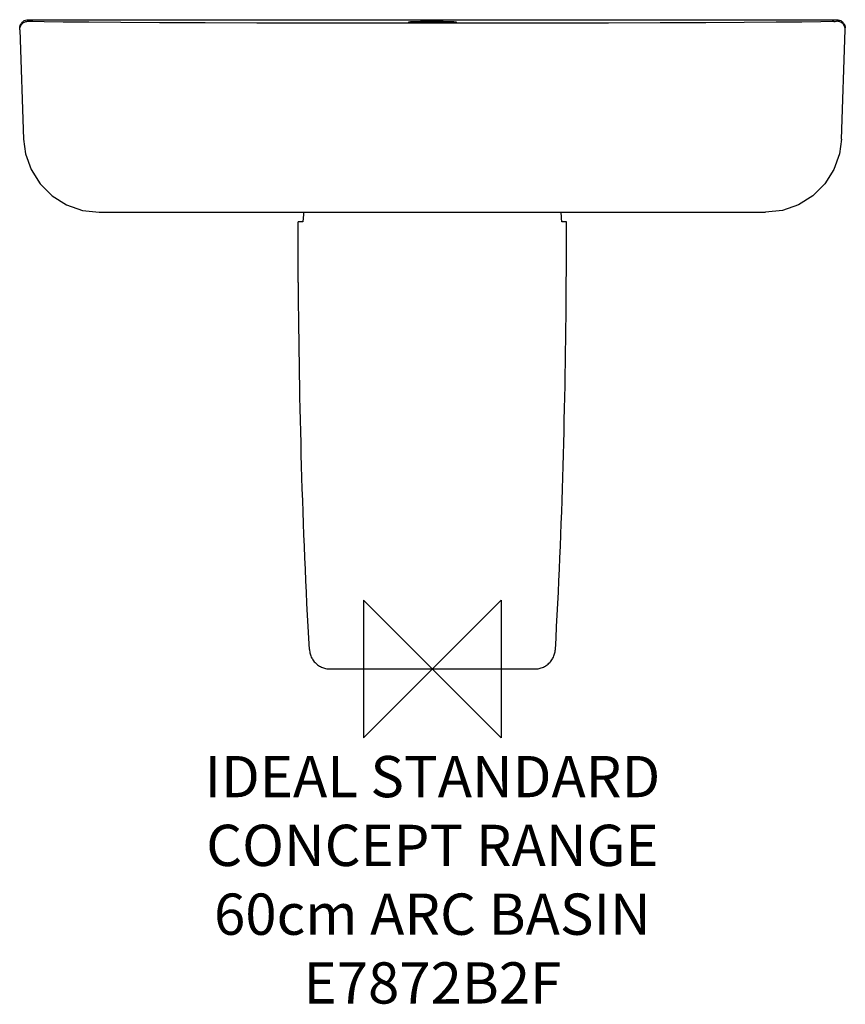
# Model space of a CAD drawing. Units: millimetres. Extents: x -300 to 300, y -244 to 472.
import ezdxf

# ---------------------------------------------------------------- set-up
doc = ezdxf.new("R2010")
doc.units = ezdxf.units.MM
doc.header["$LTSCALE"] = 54.820741
for name, color, linetype in [('DETAIL', 2, 'CONTINUOUS'), ('Origin', 6, 'CONTINUOUS'), ('Text', 7, 'CONTINUOUS')]:
    doc.layers.add(name, color=color, linetype=linetype)
doc.styles.add('Fastrack', font='simplex.shx')

# ---------------------------------------------------------------- blocks, each defined once
blk = doc.blocks.new('ZPO')
at = {"layer": 'Origin'}
blk.add_lwpolyline([(-50, 50), (-50, -50), (50, 50), (50, -50)], close=True, dxfattribs=at)

msp = doc.modelspace()

# ---------------------------------------------------------------- linework, layer by layer
at = {"layer": 'DETAIL'}
for p, q in [((-293.71, 472), (293.87, 472)), ((-290.91, 470.65), (-291.53, 470.68)), ((291.69, 470.68), (291.07, 470.65)), ((-299.8, 464.71), (-297.06, 385.11)), ((297.22, 385.11), (299.96, 464.71)), ((-297.06, 385.11), (-297.06, 385.11)), ((297.22, 385.11), (297.22, 385.11)), ((-242.2, 332), (242.05, 332)), ((-242.2, 332), (-242, 332)), ((-242.12, 332), (-241.92, 332)), ((-94.24, 325), (-97.49, 325)), ((97.49, 325), (94.24, 325)), ((-74.35, 0), (74.35, 0))]:
    msp.add_line(p, q, dxfattribs=at)
for points in [[(0.08, 469.4), (-43.02, 469.42), (-86.51, 469.47), (-127.55, 469.55), (-165.13, 469.65), (-198.33, 469.78), (-226.41, 469.93), (-249.52, 470.09), (-268.17, 470.26), (-282.01, 470.44), (-290.25, 470.62), (-290.91, 470.65)], [(291.07, 470.65), (290.41, 470.62), (282.18, 470.44), (268.35, 470.26), (249.71, 470.09), (226.62, 469.93), (198.56, 469.78), (165.39, 469.65), (127.84, 469.55), (86.81, 469.47), (43.33, 469.42), (0.08, 469.4)], [(-297.06, 385.11), (-295.68, 374.59), (-291.58, 363.01), (-285.02, 352.62), (-276.32, 343.95), (-265.91, 337.42), (-254.3, 333.37), (-242.09, 332)], [(297.22, 385.11), (295.68, 374.59), (291.58, 363.01), (285.02, 352.62), (276.32, 343.95), (265.91, 337.42), (254.3, 333.37), (242.09, 332)]]:
    msp.add_lwpolyline(points, dxfattribs=at)
for points, start_tangent, end_tangent in [([(-299.8, 464.71), (-299.28, 467.07), (-297.92, 469.12), (-295.86, 470.45), (-293.43, 470.84)], (-0.034792, 0.999395), (0.998878, -0.047361)), ([(-299.71, 466.09), (-299.46, 467.69)], (0.014734, 0.999891), (0.281949, 0.959429)), ([(-299.46, 467.69), (-298.63, 469.42), (-297.3, 470.8), (-295.6, 471.69)], (0.281949, 0.959429), (0.949082, 0.315029)), ([(-295.6, 471.69), (-293.71, 472)], (0.949082, 0.315029), (1, 0)), ([(-291.53, 470.68), (-292.63, 470.74), (-293.43, 470.84)], (-0.998725, 0.050474), (-0.959377, 0.282126)), ([(-17.42, 470.42), (-16.97, 470.52), (-15.69, 470.61), (-13.63, 470.69), (-10.87, 470.76), (-7.58, 470.82), (-3.91, 470.85), (0.08, 470.86)], (0, 1), (1, 0)), ([(0.08, 469.94), (-4.47, 469.96), (-8.71, 470.01), (-12.32, 470.09), (-15.09, 470.19), (-16.83, 470.3), (-17.42, 470.42)], (-1, 0), (0, 1)), ([(0.08, 470.86), (4.67, 470.85), (8.9, 470.8), (12.48, 470.73), (15.24, 470.64), (16.98, 470.53), (17.58, 470.42)], (1, 0), (0, -1)), ([(17.58, 470.42), (16.99, 470.3), (15.26, 470.19), (12.49, 470.09), (8.89, 470.01), (4.63, 469.96), (0.08, 469.94)], (0, -1), (-1, 0)), ([(291.69, 470.68), (293.59, 470.84)], (0.998018, 0.062936), (0.998874, 0.047438)), ([(299.96, 464.64), (299.45, 467.07), (298.09, 469.12), (296.02, 470.45), (293.59, 470.84)], (0.034797, 0.999394), (-0.998878, -0.047355)), ([(293.87, 472), (295.76, 471.69), (297.47, 470.8), (298.79, 469.42), (299.62, 467.69)], (1, 0), (0.281949, -0.959429)), ([(299.62, 467.69), (299.87, 466.09)], (0.281949, -0.959429), (0.01471, -0.999892)), ([(-93.61, 332), (-93.65, 330.88), (-93.78, 328.39), (-93.92, 326.54), (-94.08, 325.39)], (-0.03553, -0.999369), (-0.075696, -0.997131)), ([(94.08, 325.38), (93.92, 326.53), (93.78, 328.37), (93.65, 330.88), (93.61, 332)], (-0.076859, 0.997042), (-0.03553, 0.999369)), ([(-97.4, 281), (-97.49, 325)], (-0.004774, 0.999989), (-0.001665, 0.999999)), ([(-94.08, 325.39), (-94.24, 325)], (-0.075696, -0.997131), (-1, 0)), ([(94.24, 325), (94.08, 325.38)], (-1, 0), (-0.076859, 0.997042)), ([(97.3, 281), (97.49, 325)], (0.004774, 0.999989), (0.001665, 0.999999)), ([(-89.34, 14.14), (-97.3, 281)], (-0.057533, 0.998344), (-0.007093, 0.999975)), ([(89.34, 14.14), (97.3, 281)], (0.057533, 0.998344), (0.007093, 0.999975)), ([(-89.34, 14.14), (-88.81, 10.97), (-87.6, 7.95), (-85.79, 5.28), (-83.41, 3.04), (-80.64, 1.38), (-77.56, 0.35), (-74.35, 0)], (0.057533, -0.998344), (1, 0)), ([(74.35, 0), (77.56, 0.35), (80.64, 1.38), (83.41, 3.04), (85.79, 5.28), (87.6, 7.95), (88.81, 10.97), (89.34, 14.14)], (1, 0), (0.057533, 0.998344))]:
    msp.add_spline(points, degree=3, dxfattribs=dict(at, start_tangent=start_tangent, end_tangent=end_tangent))

# ---------------------------------------------------------------- block references
at = {"layer": 'Origin'}
msp.add_blockref('ZPO', (0, 0), dxfattribs=at)

# ---------------------------------------------------------------- texts
at = {"layer": 'Text', "insert": (0, -63.27), "char_height": 30, "width": 2237.2895, "attachment_point": 2, "style": 'Fastrack'}
msp.add_mtext('IDEAL STANDARD\\PCONCEPT RANGE\\P60cm ARC BASIN\\PE7872B2F', dxfattribs=at)

doc.saveas('drawing.dxf')
